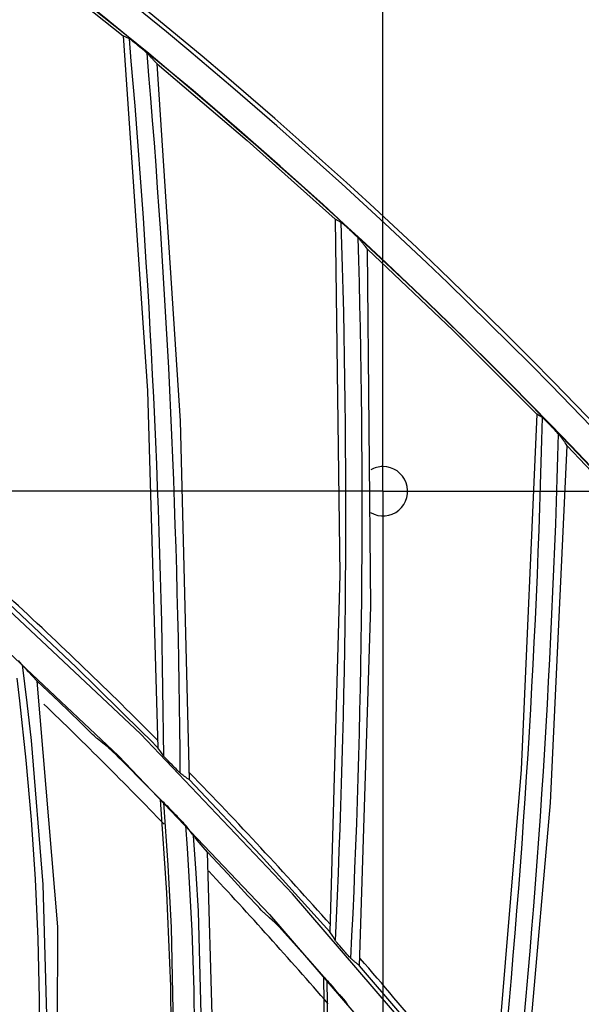
# Model space of a CAD drawing. Units: millimetres. Extents: x 198 to 588, y 165 to 519.
# Drawn here: x 478 to 486, y 439 to 452 of the extents above; entities that cross this region are included whole.
import ezdxf

# ---------------------------------------------------------------- set-up
doc = ezdxf.new("R2010")
doc.units = ezdxf.units.MM
doc.layers.add('TFR-TRI', color=7, linetype='CONTINUOUS', true_color=0xffffff)

msp = doc.modelspace()

# ---------------------------------------------------------------- linework, layer by layer
at = {"layer": 'TFR-TRI', "color": 0, "linetype": 'Continuous'}
for p, q in [((483.096, 446.081), (483.096, 454.081)), ((478.534, 452.933), (479.73, 451.98)), ((479.73, 451.98), (480.046, 447.384)), ((479.77, 451.962), (479.73, 451.98)), ((479.81, 451.944), (479.77, 451.962)), ((479.812, 451.943), (479.81, 451.944)), ((479.815, 451.94), (479.812, 451.943)), ((479.821, 451.936), (479.815, 451.94)), ((479.829, 451.93), (479.821, 451.936)), ((479.84, 451.922), (479.829, 451.93)), ((479.852, 451.912), (479.84, 451.922)), ((479.876, 451.893), (479.852, 451.912)), ((479.901, 451.873), (479.876, 451.893)), ((479.913, 451.863), (479.901, 451.873)), ((479.925, 451.853), (479.913, 451.863)), ((479.927, 451.851), (479.925, 451.853)), ((479.928, 451.85), (479.927, 451.851)), ((479.93, 451.849), (479.928, 451.85)), ((479.931, 451.848), (479.93, 451.849)), ((479.933, 451.846), (479.931, 451.848)), ((479.934, 451.845), (479.933, 451.846)), ((479.936, 451.844), (479.934, 451.845)), ((479.938, 451.843), (479.936, 451.844)), ((479.939, 451.841), (479.938, 451.843)), ((479.941, 451.84), (479.939, 451.841)), ((479.942, 451.839), (479.941, 451.84)), ((479.944, 451.837), (479.942, 451.839)), ((479.947, 451.835), (479.944, 451.837)), ((479.95, 451.832), (479.947, 451.835)), ((479.957, 451.827), (479.95, 451.832)), ((479.964, 451.821), (479.957, 451.827)), ((479.985, 451.803), (479.964, 451.821)), ((480.006, 451.786), (479.985, 451.803)), ((480.02, 451.774), (480.006, 451.786)), ((480.032, 451.763), (480.02, 451.774)), ((480.039, 451.757), (480.032, 451.763)), ((480.044, 451.752), (480.039, 451.757)), ((480.047, 451.749), (480.044, 451.752)), ((480.049, 451.747), (480.047, 451.749)), ((480.057, 451.739), (480.049, 451.747)), ((480.064, 451.731), (480.057, 451.739)), ((480.072, 451.723), (480.064, 451.731)), ((480.079, 451.715), (480.072, 451.723)), ((480.087, 451.707), (480.079, 451.715)), ((480.094, 451.699), (480.087, 451.707)), ((480.102, 451.691), (480.094, 451.699)), ((480.109, 451.683), (480.102, 451.691)), ((480.117, 451.675), (480.109, 451.683)), ((480.124, 451.667), (480.117, 451.675)), ((480.132, 451.659), (480.124, 451.667)), ((480.139, 451.651), (480.132, 451.659)), ((480.154, 451.635), (480.139, 451.651)), ((480.169, 451.618), (480.154, 451.635)), ((480.169, 451.618), (481.337, 450.624)), ((480.471, 446.995), (480.169, 451.618)), ((481.337, 450.624), (482.479, 449.605)), ((482.479, 449.605), (482.537, 444.999)), ((482.518, 449.585), (482.479, 449.605)), ((482.557, 449.565), (482.518, 449.585)), ((482.559, 449.563), (482.557, 449.565)), ((482.557, 449.565), (482.557, 449.565)), ((482.563, 449.56), (482.559, 449.563)), ((482.569, 449.555), (482.563, 449.56)), ((482.577, 449.548), (482.569, 449.555)), ((482.588, 449.538), (482.577, 449.548)), ((482.6, 449.527), (482.588, 449.538)), ((482.623, 449.507), (482.6, 449.527)), ((482.647, 449.485), (482.623, 449.507)), ((482.657, 449.476), (482.647, 449.485)), ((482.667, 449.467), (482.657, 449.476)), ((482.668, 449.465), (482.667, 449.467)), ((482.67, 449.464), (482.668, 449.465)), ((482.671, 449.463), (482.67, 449.464)), ((482.673, 449.461), (482.671, 449.463)), ((482.674, 449.46), (482.673, 449.461)), ((482.676, 449.459), (482.674, 449.46)), ((482.677, 449.457), (482.676, 449.459)), ((482.678, 449.456), (482.677, 449.457)), ((482.68, 449.455), (482.678, 449.456)), ((482.681, 449.453), (482.68, 449.455)), ((482.683, 449.452), (482.681, 449.453)), ((482.684, 449.451), (482.683, 449.452)), ((482.687, 449.448), (482.684, 449.451)), ((482.69, 449.445), (482.687, 449.448)), ((482.697, 449.439), (482.69, 449.445)), ((482.704, 449.433), (482.697, 449.439)), ((482.724, 449.414), (482.704, 449.433)), ((482.743, 449.395), (482.724, 449.414)), ((482.757, 449.383), (482.743, 449.395)), ((482.768, 449.372), (482.757, 449.383)), ((482.775, 449.365), (482.768, 449.372)), ((482.78, 449.36), (482.775, 449.365)), ((482.783, 449.357), (482.78, 449.36)), ((482.785, 449.355), (482.783, 449.357)), ((482.792, 449.346), (482.785, 449.355)), ((482.799, 449.338), (482.792, 449.346)), ((482.806, 449.329), (482.799, 449.338)), ((482.813, 449.321), (482.806, 449.329)), ((482.82, 449.312), (482.813, 449.321)), ((482.827, 449.304), (482.82, 449.312)), ((482.834, 449.295), (482.827, 449.304)), ((482.841, 449.287), (482.834, 449.295)), ((482.848, 449.279), (482.841, 449.287)), ((482.855, 449.27), (482.848, 449.279)), ((482.862, 449.262), (482.855, 449.27)), ((482.869, 449.253), (482.862, 449.262)), ((482.883, 449.236), (482.869, 449.253)), ((482.897, 449.219), (482.883, 449.236)), ((482.897, 449.219), (484.007, 448.162)), ((482.939, 444.586), (482.897, 449.219)), ((484.007, 448.162), (485.091, 447.079)), ((480.046, 447.384), (480.179, 442.757)), ((485.091, 447.079), (484.89, 442.477)), ((485.128, 447.057), (485.091, 447.079)), ((480.587, 442.34), (480.471, 446.995)), ((485.166, 447.035), (485.128, 447.057)), ((485.166, 447.034), (485.166, 447.035)), ((485.167, 447.034), (485.166, 447.034)), ((485.171, 447.03), (485.167, 447.034)), ((485.176, 447.026), (485.171, 447.03)), ((485.183, 447.019), (485.176, 447.026)), ((485.192, 447.01), (485.183, 447.019)), ((485.206, 446.997), (485.192, 447.01)), ((485.22, 446.982), (485.206, 446.997)), ((485.241, 446.96), (485.22, 446.982)), ((485.264, 446.938), (485.241, 446.96)), ((485.267, 446.934), (485.264, 446.938)), ((485.27, 446.931), (485.267, 446.934)), ((485.272, 446.93), (485.27, 446.931)), ((485.273, 446.928), (485.272, 446.93)), ((485.274, 446.927), (485.273, 446.928)), ((485.276, 446.925), (485.274, 446.927)), ((485.277, 446.924), (485.276, 446.925)), ((485.279, 446.922), (485.277, 446.924)), ((485.28, 446.921), (485.279, 446.922)), ((485.281, 446.92), (485.28, 446.921)), ((485.283, 446.918), (485.281, 446.92)), ((485.284, 446.917), (485.283, 446.918)), ((485.285, 446.915), (485.284, 446.917)), ((485.287, 446.914), (485.285, 446.915)), ((485.29, 446.911), (485.287, 446.914)), ((485.292, 446.908), (485.29, 446.911)), ((485.299, 446.901), (485.292, 446.908)), ((485.305, 446.895), (485.299, 446.901)), ((485.324, 446.875), (485.305, 446.895)), ((485.343, 446.855), (485.324, 446.875)), ((485.355, 446.842), (485.343, 446.855)), ((485.366, 446.83), (485.355, 446.842)), ((485.372, 446.824), (485.366, 446.83)), ((485.377, 446.818), (485.372, 446.824)), ((485.38, 446.815), (485.377, 446.818)), ((485.382, 446.812), (485.38, 446.815)), ((485.388, 446.804), (485.382, 446.812)), ((485.395, 446.795), (485.388, 446.804)), ((485.401, 446.786), (485.395, 446.795)), ((485.408, 446.777), (485.401, 446.786)), ((485.415, 446.768), (485.408, 446.777)), ((485.421, 446.759), (485.415, 446.768)), ((485.428, 446.751), (485.421, 446.759)), ((485.434, 446.742), (485.428, 446.751)), ((485.441, 446.733), (485.434, 446.742)), ((485.447, 446.724), (485.441, 446.733)), ((485.454, 446.715), (485.447, 446.724)), ((485.46, 446.706), (485.454, 446.715)), ((485.473, 446.689), (485.46, 446.706)), ((485.487, 446.671), (485.473, 446.689)), ((485.268, 442.043), (485.487, 446.671)), ((485.487, 446.671), (486.535, 445.554)), ((483.096, 446.081), (475.096, 446.081)), ((483.096, 446.081), (483.096, 438.081)), ((483.096, 446.081), (491.096, 446.081)), ((479.953, 442.936), (477.186, 445.532)), ((476.922, 445.232), (479.67, 442.654)), ((482.537, 444.999), (482.41, 440.371)), ((479.121, 443.8), (478.249, 444.621)), ((482.794, 439.932), (482.939, 444.586)), ((478.417, 443.835), (478.371, 443.889)), ((478.417, 443.835), (478.421, 443.829)), ((478.42, 443.83), (478.482, 443.341)), ((478.421, 443.829), (478.426, 443.824)), ((478.437, 443.811), (478.426, 443.824)), ((478.449, 443.798), (478.437, 443.811)), ((478.474, 443.771), (478.449, 443.798)), ((478.501, 443.741), (478.474, 443.771)), ((479.977, 442.96), (479.121, 443.8)), ((478.389, 443.367), (478.353, 443.66)), ((478.555, 443.685), (478.501, 443.741)), ((478.615, 443.621), (478.555, 443.685)), ((478.881, 440.437), (478.615, 443.621)), ((478.894, 443.355), (478.615, 443.621)), ((478.472, 442.597), (478.389, 443.367)), ((478.482, 443.341), (478.537, 442.85)), ((479.17, 443.087), (478.894, 443.355)), ((479.214, 443.044), (479.17, 443.087)), ((479.257, 443.002), (479.214, 443.044)), ((479.296, 442.965), (479.257, 443.002)), ((478.537, 442.85), (478.687, 440.985)), ((479.332, 442.93), (479.296, 442.965)), ((479.354, 442.91), (479.332, 442.93)), ((479.372, 442.893), (479.354, 442.91)), ((479.384, 442.883), (479.372, 442.893)), ((479.392, 442.876), (479.384, 442.883)), ((479.464, 442.818), (479.392, 442.876)), ((481.925, 440.863), (479.953, 442.936)), ((480.078, 442.859), (479.977, 442.96)), ((480.179, 442.757), (480.078, 442.859)), ((479.537, 442.76), (479.464, 442.818)), ((479.537, 442.76), (479.544, 442.753)), ((479.544, 442.753), (479.556, 442.743)), ((479.556, 442.743), (479.574, 442.726)), ((479.574, 442.726), (479.596, 442.705)), ((480.217, 442.702), (480.179, 442.757)), ((478.54, 441.825), (478.472, 442.597)), ((479.596, 442.705), (479.632, 442.67)), ((479.632, 442.67), (479.67, 442.632)), ((479.67, 442.654), (481.628, 440.595)), ((479.67, 442.632), (479.713, 442.59)), ((480.255, 442.647), (480.217, 442.702)), ((480.256, 442.646), (480.255, 442.647)), ((480.257, 442.645), (480.256, 442.646)), ((480.261, 442.641), (480.257, 442.645)), ((480.266, 442.635), (480.261, 442.641)), ((480.274, 442.626), (480.266, 442.635)), ((480.284, 442.616), (480.274, 442.626)), ((480.299, 442.6), (480.284, 442.616)), ((480.315, 442.583), (480.299, 442.6)), ((479.713, 442.59), (479.757, 442.546)), ((479.757, 442.546), (479.985, 442.317)), ((480.339, 442.559), (480.315, 442.583)), ((480.363, 442.534), (480.339, 442.559)), ((480.365, 442.533), (480.363, 442.534)), ((480.366, 442.531), (480.365, 442.533)), ((480.367, 442.53), (480.366, 442.531)), ((480.369, 442.528), (480.367, 442.53)), ((480.37, 442.527), (480.369, 442.528)), ((480.372, 442.525), (480.37, 442.527)), ((480.373, 442.524), (480.372, 442.525)), ((480.375, 442.522), (480.373, 442.524)), ((480.376, 442.521), (480.375, 442.522)), ((480.377, 442.519), (480.376, 442.521)), ((480.379, 442.518), (480.377, 442.519)), ((480.38, 442.517), (480.379, 442.518)), ((480.383, 442.514), (480.38, 442.517)), ((480.386, 442.511), (480.383, 442.514)), ((480.39, 442.507), (480.386, 442.511)), ((480.393, 442.503), (480.39, 442.507)), ((480.414, 442.482), (480.393, 442.503)), ((480.434, 442.463), (480.414, 442.482)), ((484.89, 442.477), (484.504, 437.864)), ((480.447, 442.449), (480.434, 442.463)), ((480.459, 442.438), (480.447, 442.449)), ((480.466, 442.431), (480.459, 442.438)), ((480.471, 442.426), (480.466, 442.431)), ((480.476, 442.422), (480.471, 442.426)), ((480.478, 442.419), (480.476, 442.422)), ((480.485, 442.414), (480.478, 442.419)), ((480.492, 442.41), (480.485, 442.414)), ((480.499, 442.405), (480.492, 442.41)), ((480.506, 442.4), (480.499, 442.405)), ((480.512, 442.395), (480.506, 442.4)), ((480.519, 442.39), (480.512, 442.395)), ((480.526, 442.385), (480.519, 442.39)), ((480.533, 442.38), (480.526, 442.385)), ((480.54, 442.375), (480.533, 442.38)), ((480.546, 442.37), (480.54, 442.375)), ((480.553, 442.365), (480.546, 442.37)), ((480.56, 442.36), (480.553, 442.365)), ((480.574, 442.35), (480.56, 442.36)), ((480.587, 442.34), (480.574, 442.35)), ((481.509, 441.367), (480.587, 442.34)), ((479.985, 442.317), (480.211, 442.086)), ((480.296, 440.877), (480.211, 442.086)), ((480.222, 442.077), (480.211, 442.086)), ((480.232, 442.068), (480.222, 442.077)), ((480.232, 442.068), (480.236, 442.065)), ((480.236, 442.065), (480.242, 442.059)), ((480.242, 442.059), (480.251, 442.051)), ((480.251, 442.051), (480.261, 442.04)), ((480.311, 441.237), (480.254, 442.047)), ((480.261, 442.04), (480.279, 442.023)), ((480.279, 442.023), (480.298, 442.004)), ((480.298, 442.004), (480.322, 441.978)), ((480.322, 441.978), (480.348, 441.952)), ((484.863, 437.404), (485.268, 442.043)), ((480.364, 441.936), (480.348, 441.952)), ((480.38, 441.919), (480.364, 441.936)), ((480.404, 441.894), (480.38, 441.919)), ((480.427, 441.87), (480.404, 441.894)), ((480.438, 441.859), (480.427, 441.87)), ((480.448, 441.849), (480.438, 441.859)), ((480.448, 441.849), (480.475, 441.82)), ((478.592, 441.053), (478.54, 441.825)), ((480.475, 441.82), (480.501, 441.793)), ((480.501, 441.793), (480.513, 441.779)), ((480.513, 441.779), (480.525, 441.767)), ((480.525, 441.767), (480.534, 441.758)), ((480.534, 441.758), (480.54, 441.75)), ((480.54, 441.75), (480.545, 441.745)), ((480.561, 441.456), (480.54, 441.75)), ((480.545, 441.745), (480.548, 441.741)), ((480.548, 441.741), (480.548, 441.741)), ((480.548, 441.741), (480.548, 441.74)), ((480.567, 441.716), (480.548, 441.74)), ((480.585, 441.692), (480.567, 441.716)), ((480.609, 441.659), (480.585, 441.692)), ((480.634, 441.627), (480.609, 441.659)), ((480.634, 441.627), (480.638, 441.621)), ((480.637, 441.622), (480.672, 441.13)), ((480.638, 441.621), (480.643, 441.615)), ((480.653, 441.602), (480.643, 441.615)), ((480.665, 441.588), (480.653, 441.602)), ((480.687, 441.56), (480.665, 441.588)), ((480.581, 441.161), (480.561, 441.456)), ((480.713, 441.529), (480.687, 441.56)), ((480.764, 441.47), (480.713, 441.529)), ((480.821, 441.403), (480.764, 441.47)), ((480.913, 438.209), (480.821, 441.403)), ((481.084, 441.122), (480.821, 441.403)), ((482.41, 440.371), (481.509, 441.367)), ((480.356, 440.426), (480.311, 441.237)), ((480.623, 440.388), (480.581, 441.161)), ((480.672, 441.13), (480.701, 440.638)), ((481.346, 440.839), (481.084, 441.122)), ((478.627, 440.279), (478.592, 441.053)), ((478.687, 440.985), (478.741, 439.115)), ((480.347, 439.668), (480.296, 440.877)), ((481.388, 440.794), (481.346, 440.839)), ((483.8, 438.686), (481.925, 440.863)), ((481.428, 440.75), (481.388, 440.794)), ((481.465, 440.711), (481.428, 440.75)), ((481.499, 440.674), (481.465, 440.711)), ((480.701, 440.638), (480.749, 438.767)), ((481.52, 440.653), (481.499, 440.674)), ((481.537, 440.635), (481.52, 440.653)), ((481.548, 440.624), (481.537, 440.635)), ((481.556, 440.617), (481.548, 440.624)), ((481.625, 440.555), (481.556, 440.617)), ((481.694, 440.493), (481.625, 440.555)), ((481.628, 440.595), (483.49, 438.433)), ((478.874, 437.241), (478.881, 440.437)), ((480.393, 438.553), (480.356, 440.426)), ((481.694, 440.493), (481.702, 440.486)), ((481.702, 440.486), (481.713, 440.475)), ((481.713, 440.475), (481.73, 440.457)), ((481.73, 440.457), (481.75, 440.435)), ((481.75, 440.435), (481.784, 440.398)), ((480.648, 439.614), (480.623, 440.388)), ((481.784, 440.398), (481.821, 440.358)), ((481.821, 440.358), (481.861, 440.314)), ((481.861, 440.314), (481.903, 440.268)), ((482.445, 440.314), (482.41, 440.371)), ((482.48, 440.257), (482.445, 440.314)), ((478.646, 439.505), (478.627, 440.279)), ((481.903, 440.268), (482.118, 440.026)), ((482.481, 440.256), (482.48, 440.257)), ((482.482, 440.255), (482.481, 440.256)), ((482.485, 440.25), (482.482, 440.255)), ((482.49, 440.244), (482.485, 440.25)), ((482.498, 440.235), (482.49, 440.244)), ((482.507, 440.224), (482.498, 440.235)), ((482.521, 440.208), (482.507, 440.224)), ((482.537, 440.19), (482.521, 440.208)), ((482.559, 440.164), (482.537, 440.19)), ((482.581, 440.138), (482.559, 440.164)), ((482.583, 440.137), (482.581, 440.138)), ((482.584, 440.135), (482.583, 440.137)), ((482.585, 440.134), (482.584, 440.135)), ((482.587, 440.132), (482.585, 440.134)), ((482.588, 440.131), (482.587, 440.132)), ((482.59, 440.129), (482.588, 440.131)), ((482.591, 440.127), (482.59, 440.129)), ((482.592, 440.126), (482.591, 440.127)), ((482.594, 440.124), (482.592, 440.126)), ((482.595, 440.123), (482.594, 440.124)), ((482.596, 440.121), (482.595, 440.123)), ((482.598, 440.12), (482.596, 440.121)), ((482.6, 440.117), (482.598, 440.12)), ((482.603, 440.114), (482.6, 440.117)), ((482.606, 440.11), (482.603, 440.114)), ((482.61, 440.106), (482.606, 440.11)), ((482.629, 440.084), (482.61, 440.106)), ((482.648, 440.063), (482.629, 440.084)), ((482.66, 440.049), (482.648, 440.063)), ((482.672, 440.037), (482.66, 440.049)), ((482.118, 440.026), (482.331, 439.783)), ((482.678, 440.03), (482.672, 440.037)), ((482.683, 440.024), (482.678, 440.03)), ((482.687, 440.02), (482.683, 440.024)), ((482.69, 440.017), (482.687, 440.02)), ((482.697, 440.012), (482.69, 440.017)), ((482.703, 440.007), (482.697, 440.012)), ((482.71, 440.001), (482.703, 440.007)), ((482.716, 439.996), (482.71, 440.001)), ((482.723, 439.991), (482.716, 439.996)), ((482.729, 439.985), (482.723, 439.991)), ((482.736, 439.98), (482.729, 439.985)), ((482.742, 439.975), (482.736, 439.98)), ((482.749, 439.969), (482.742, 439.975)), ((482.755, 439.964), (482.749, 439.969)), ((482.762, 439.959), (482.755, 439.964)), ((482.768, 439.953), (482.762, 439.959)), ((482.781, 439.943), (482.768, 439.953)), ((482.794, 439.932), (482.781, 439.943)), ((483.314, 439.323), (482.794, 439.932)), ((480.357, 438.455), (480.347, 439.668)), ((482.35, 438.572), (482.331, 439.783)), ((482.341, 439.774), (482.331, 439.783)), ((482.351, 439.765), (482.341, 439.774)), ((482.351, 439.765), (482.355, 439.761)), ((482.355, 439.761), (482.36, 439.755)), ((482.36, 439.755), (482.369, 439.746)), ((482.369, 439.746), (482.379, 439.735)), ((482.385, 438.93), (482.372, 439.742)), ((482.379, 439.735), (482.395, 439.717)), ((482.395, 439.717), (482.413, 439.697)), ((482.413, 439.697), (482.436, 439.67)), ((482.436, 439.67), (482.46, 439.643)), ((480.658, 438.84), (480.648, 439.614)), ((482.476, 439.625), (482.46, 439.643)), ((482.491, 439.607), (482.476, 439.625)), ((482.513, 439.582), (482.491, 439.607)), ((482.535, 439.556), (482.513, 439.582)), ((482.545, 439.545), (482.535, 439.556)), ((482.555, 439.534), (482.545, 439.545)), ((482.555, 439.534), (482.58, 439.504)), ((478.65, 438.731), (478.646, 439.505)), ((482.58, 439.504), (482.605, 439.475)), ((482.605, 439.475), (482.617, 439.461)), ((482.617, 439.461), (482.628, 439.448)), ((482.628, 439.448), (482.635, 439.438)), ((482.635, 439.438), (482.642, 439.43))]:
    msp.add_line(p, q, dxfattribs=at)
for centre, radius, start, end in [((438.778, 401.804), 65.216, 23.94849, 70.83515), ((438.778, 401.804), 65.162, 36.85994, 58.04608), ((438.778, 401.804), 64.796, 36.87287, 58.03314), ((438.778, 401.804), 64.8, 36.87256, 58.03345), ((364.508, 441.76), 115.75, 0.4392, 5.0477), ((364.508, 441.76), 115.962, 0.33039, 4.9459), ((366.866, 445.862), 115.75, 357.22487, 1.83341), ((366.866, 445.862), 115.962, 357.11607, 1.73161), ((369.449, 449.824), 115.75, 354.01065, 358.61913), ((369.449, 449.824), 115.962, 353.90185, 358.51733), ((483.096, 446.081), 0.32, 240.1537, 90), ((483.096, 446.081), 0.32, 90, 119.655), ((438.799, 401.782), 58.3, 44.78062, 47.41875), ((438.799, 401.782), 57.6, 43.95938, 46.15313), ((438.799, 401.782), 58.3, 41.56875, 44.20688), ((438.799, 401.782), 57.6, 40.82625, 43.12688), ((438.799, 401.782), 58.3, 38.35687, 40.995)]:
    msp.add_arc(centre, radius, start, end, dxfattribs=at)

doc.saveas('drawing.dxf')
